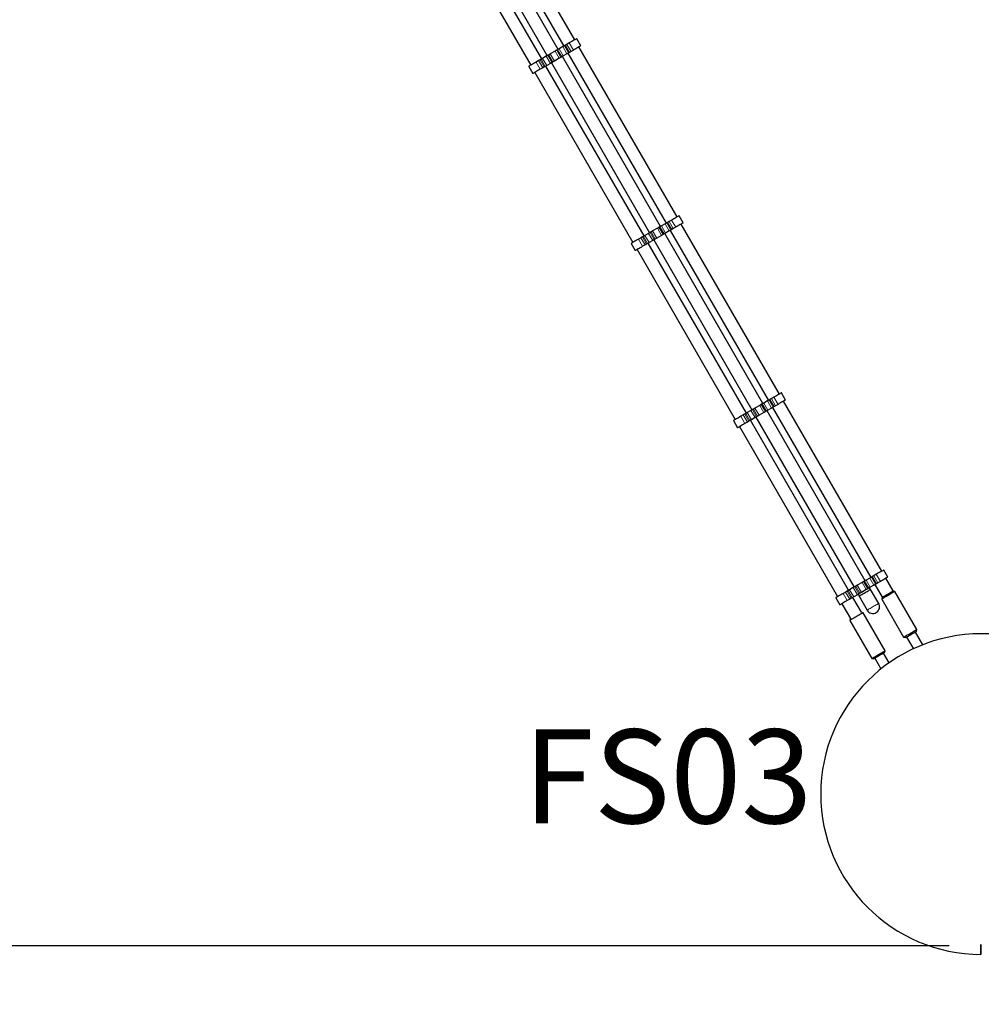
# Model space of a CAD drawing. Units: millimetres. Extents: x 81 to 341, y 74 to 255.
# Drawn here: x 236 to 266, y 137 to 168 of the extents above; entities that cross this region are included whole.
import ezdxf

# ---------------------------------------------------------------- set-up
doc = ezdxf.new("R2010")
doc.units = ezdxf.units.MM
doc.linetypes.add('HIDDEN', pattern=[1.905, 1.27, -0.635])
doc.linetypes.add('PHANTOM', pattern=[12.7, 6.35, -1.27, 1.27, -1.27, 1.27, -1.27])
doc.layers.add('FORMAT', color=7, linetype='Continuous')
doc.styles.add('SLDTEXTSTYLE0', font='TXT', dxfattribs={"width": 0.7})
doc.dimstyles.new('SLDDIMSTYLE0', dxfattribs={"dimtxt": 2.95, "dimasz": 3.302, "dimexe": 0, "dimexo": 0.0625, "dimgap": 0.7375, "dimtad": 1, "dimdec": 0, "dimlfac": 50, "dimrnd": 1e-09, "dimzin": 12, "dimdsep": 46, "dimtxsty": 'SLDTEXTSTYLE0', "dimsah": 1, "dimcen": 0.09, "dimadec": 0, "dimazin": 3, "dimtfac": 1, "dimtdec": 0, "dimtofl": 0, "dimtmove": 0, "dimatfit": 3, "dimfxl": 0, "dimfrac": 2, "dimtolj": 1, "dimtzin": 12, "dimarcsym": 0})

# ---------------------------------------------------------------- blocks, each defined once
blk = doc.blocks.new('_D_1')
at = {"layer": 'FORMAT'}
for p, q in [((155.085, 230.614), (83.047, 230.614)), ((85.047, 230.614), (85.047, 108.577)), ((265.085, 108.577), (83.047, 108.577))]:
    blk.add_line(p, q, dxfattribs=at)
for points in [[(85.047, 230.614), (84.539, 227.312), (85.555, 227.312)], [(85.047, 108.577), (85.555, 111.879), (84.539, 111.879)]]:
    blk.add_solid(points, dxfattribs=at)
at = {"layer": 'FORMAT', "insert": (81.245, 162.465), "char_height": 2.95, "attachment_point": 1, "rotation": 90, "style": 'SLDTEXTSTYLE0'}
blk.add_mtext('6102', dxfattribs=at)
blk = doc.blocks.new('_D_2')
at = {"layer": 'FORMAT'}
for p, q in [((121.047, 194.576), (121.047, 73.59)), ((341.123, 142.615), (341.123, 73.59)), ((121.047, 75.59), (341.123, 75.59))]:
    blk.add_line(p, q, dxfattribs=at)
for points in [[(121.047, 75.59), (124.349, 75.082), (124.349, 76.098)], [(341.123, 75.59), (337.821, 76.098), (337.821, 75.082)]]:
    blk.add_solid(points, dxfattribs=at)
at = {"layer": 'FORMAT', "insert": (232.318, 79.393), "char_height": 2.95, "attachment_point": 1, "style": 'SLDTEXTSTYLE0'}
blk.add_mtext('11004', dxfattribs=at)
blk = doc.blocks.new('_D_6')
at = {"layer": 'FORMAT', "color": 7}
for p, q in [((155.085, 200.345), (97.047, 200.345)), ((99.047, 200.345), (99.047, 138.846)), ((265.085, 138.846), (97.047, 138.846))]:
    blk.add_line(p, q, dxfattribs=at)
for points in [[(99.047, 200.345), (98.539, 197.043), (99.555, 197.043)], [(99.047, 138.846), (99.555, 142.148), (98.539, 142.148)]]:
    blk.add_solid(points, dxfattribs=at)
at = {"layer": 'FORMAT', "color": 7, "insert": (95.245, 162.465), "char_height": 2.95, "attachment_point": 1, "rotation": 90, "style": 'SLDTEXTSTYLE0'}
blk.add_mtext('3075', dxfattribs=at)
blk = doc.blocks.new('_D_7')
at = {"layer": 'FORMAT', "color": 7}
for p, q in [((151.047, 194.576), (151.047, 88.444)), ((311.123, 142.615), (311.123, 88.444)), ((151.047, 90.444), (311.123, 90.444))]:
    blk.add_line(p, q, dxfattribs=at)
for points in [[(151.047, 90.444), (154.349, 89.936), (154.349, 90.952)], [(311.123, 90.444), (307.821, 90.952), (307.821, 89.936)]]:
    blk.add_solid(points, dxfattribs=at)
at = {"layer": 'FORMAT', "color": 7, "insert": (233.285, 94.247), "char_height": 2.95, "attachment_point": 1, "style": 'SLDTEXTSTYLE0'}
blk.add_mtext('8004', dxfattribs=at)

msp = doc.modelspace()

# ---------------------------------------------------------------- linework, layer by layer
at = {"color": 7, "linetype": 'Continuous', "lineweight": 25}
for p, q in [((249.89, 172.466), (252.974, 167.124)), ((253.32, 167.324), (250.236, 172.666)), ((249.37, 172.166), (252.454, 166.824)), ((252.801, 167.024), (249.717, 172.366)), ((248.85, 171.866), (251.935, 166.524)), ((252.281, 166.724), (249.197, 172.066)), ((253.023, 167.153), (252.994, 167.136)), ((253.147, 167.224), (253.072, 167.181)), ((253.511, 167.134), (253.381, 167.359)), ((252.503, 166.853), (252.475, 166.836)), ((252.703, 166.968), (252.552, 166.881)), ((252.781, 167.013), (252.752, 166.996)), ((252.945, 167.108), (252.829, 167.041)), ((253.075, 166.883), (252.959, 166.816)), ((253.104, 166.899), (256.188, 161.557)), ((253.153, 166.927), (253.124, 166.911)), ((253.277, 166.999), (253.202, 166.956)), ((256.535, 161.757), (253.45, 167.099)), ((252.183, 166.668), (252.108, 166.624)), ((252.261, 166.713), (252.232, 166.696)), ((252.426, 166.808), (252.31, 166.741)), ((252.556, 166.583), (252.44, 166.516)), ((252.584, 166.599), (255.669, 161.257)), ((252.633, 166.627), (252.605, 166.611)), ((252.833, 166.743), (252.682, 166.656)), ((252.911, 166.787), (252.882, 166.771)), ((256.015, 161.457), (252.931, 166.799)), ((251.874, 166.489), (252.004, 166.264)), ((252.065, 166.299), (255.149, 160.957)), ((252.313, 166.443), (252.238, 166.399)), ((252.391, 166.487), (252.362, 166.471)), ((255.495, 161.157), (252.411, 166.499)), ((256.237, 161.585), (256.209, 161.569)), ((256.361, 161.657), (256.286, 161.614)), ((256.725, 161.567), (256.595, 161.792)), ((255.718, 161.285), (255.689, 161.269)), ((255.917, 161.4), (255.767, 161.314)), ((255.995, 161.445), (255.966, 161.429)), ((256.16, 161.54), (256.044, 161.474)), ((256.29, 161.315), (256.174, 161.248)), ((256.318, 161.332), (259.403, 155.99)), ((256.367, 161.36), (256.339, 161.343)), ((256.491, 161.432), (256.416, 161.388)), ((259.749, 156.19), (256.665, 161.532)), ((255.397, 161.1), (255.322, 161.057)), ((255.475, 161.145), (255.446, 161.129)), ((255.64, 161.24), (255.524, 161.174)), ((255.77, 161.015), (255.654, 160.948)), ((255.799, 161.032), (258.883, 155.69)), ((255.848, 161.06), (255.819, 161.043)), ((256.047, 161.175), (255.897, 161.088)), ((256.125, 161.22), (256.096, 161.203)), ((259.229, 155.89), (256.145, 161.232)), ((255.088, 160.922), (255.218, 160.697)), ((255.279, 160.732), (258.363, 155.39)), ((255.527, 160.875), (255.452, 160.832)), ((255.605, 160.92), (255.576, 160.903)), ((258.71, 155.59), (255.625, 160.932)), ((259.452, 156.018), (259.423, 156.001)), ((259.576, 156.09), (259.501, 156.046)), ((259.94, 155.999), (259.81, 156.225)), ((258.932, 155.718), (258.903, 155.701)), ((259.131, 155.833), (258.981, 155.746)), ((259.209, 155.878), (259.18, 155.861)), ((259.374, 155.973), (259.258, 155.906)), ((259.504, 155.748), (259.388, 155.681)), ((259.533, 155.764), (262.617, 150.422)), ((259.582, 155.793), (259.553, 155.776)), ((259.706, 155.864), (259.631, 155.821)), ((262.963, 150.622), (259.879, 155.964)), ((258.612, 155.533), (258.537, 155.49)), ((258.689, 155.578), (258.661, 155.561)), ((258.854, 155.673), (258.738, 155.606)), ((258.984, 155.448), (258.868, 155.381)), ((259.013, 155.464), (262.097, 150.122)), ((259.062, 155.493), (259.033, 155.476)), ((259.261, 155.608), (259.111, 155.521)), ((259.339, 155.653), (259.31, 155.636)), ((262.444, 150.322), (259.359, 155.664)), ((258.303, 155.355), (258.433, 155.129)), ((258.493, 155.164), (261.578, 149.822)), ((258.742, 155.308), (258.667, 155.264)), ((258.819, 155.353), (258.791, 155.336)), ((261.924, 150.022), (258.84, 155.364)), ((262.666, 150.451), (262.637, 150.434)), ((262.79, 150.522), (262.715, 150.479)), ((263.154, 150.432), (263.024, 150.657)), ((262.069, 150.106), (261.953, 150.039)), ((262.146, 150.151), (262.118, 150.134)), ((262.346, 150.266), (262.195, 150.179)), ((262.423, 150.311), (262.395, 150.294)), ((262.588, 150.406), (262.472, 150.339)), ((262.718, 150.181), (262.602, 150.114)), ((262.747, 150.197), (262.977, 149.799)), ((262.796, 150.225), (262.767, 150.209)), ((262.92, 150.297), (262.845, 150.254)), ((263.323, 149.999), (263.093, 150.397)), ((261.826, 149.966), (261.751, 149.922)), ((261.904, 150.011), (261.875, 149.994)), ((262.324, 149.33), (262.054, 149.797)), ((262.199, 149.881), (262.083, 149.814)), ((262.227, 149.897), (262.258, 149.843)), ((262.276, 149.925), (262.248, 149.909)), ((262.249, 149.838), (262.503, 149.398)), ((262.476, 150.041), (262.325, 149.954)), ((262.553, 150.085), (262.525, 150.069)), ((262.605, 150.043), (262.574, 150.097)), ((262.868, 149.609), (262.614, 150.049)), ((262.977, 149.799), (262.962, 149.744)), ((263.378, 149.984), (263.323, 149.999)), ((264.068, 148.789), (263.378, 149.984)), ((261.517, 149.787), (261.647, 149.562)), ((261.708, 149.597), (261.978, 149.13)), ((261.956, 149.741), (261.881, 149.697)), ((262.034, 149.785), (262.005, 149.769)), ((262.962, 149.744), (263.652, 148.549)), ((262.379, 149.315), (262.324, 149.33)), ((263.069, 148.12), (262.379, 149.315)), ((261.978, 149.13), (261.963, 149.075)), ((261.963, 149.075), (262.653, 147.88)), ((264.253, 148.308), (264.024, 148.706)), ((264.05, 148.721), (264.068, 148.789)), ((263.652, 148.549), (263.72, 148.531)), ((263.746, 148.546), (263.957, 148.181)), ((263.195, 147.741), (263.019, 148.045)), ((263.054, 148.065), (263.069, 148.12)), ((262.653, 147.88), (262.708, 147.865)), ((262.742, 147.885), (262.937, 147.548)), ((266.09, 138.846), (266.08, 138.846))]:
    msp.add_line(p, q, dxfattribs=at)
at = {"color": 8, "linetype": 'PHANTOM', "lineweight": 18}
for p, q in [((252.994, 167.136), (253.124, 166.911)), ((253.023, 167.153), (253.153, 166.927)), ((253.072, 167.181), (253.202, 166.956)), ((253.277, 166.999), (253.147, 167.224)), ((252.475, 166.836), (252.605, 166.611)), ((252.503, 166.853), (252.633, 166.627)), ((252.552, 166.881), (252.682, 166.656)), ((252.703, 166.968), (252.833, 166.743)), ((252.752, 166.996), (252.882, 166.771)), ((252.781, 167.013), (252.911, 166.787)), ((252.829, 167.041), (252.959, 166.816)), ((252.945, 167.108), (253.075, 166.883)), ((252.238, 166.399), (252.108, 166.624)), ((252.183, 166.668), (252.313, 166.443)), ((252.232, 166.696), (252.362, 166.471)), ((252.261, 166.713), (252.391, 166.487)), ((252.31, 166.741), (252.44, 166.516)), ((252.426, 166.808), (252.556, 166.583)), ((256.209, 161.569), (256.339, 161.343)), ((256.237, 161.585), (256.367, 161.36)), ((256.286, 161.614), (256.416, 161.388)), ((256.491, 161.432), (256.361, 161.657)), ((255.689, 161.269), (255.819, 161.043)), ((255.718, 161.285), (255.848, 161.06)), ((255.767, 161.314), (255.897, 161.088)), ((255.917, 161.4), (256.047, 161.175)), ((255.966, 161.429), (256.096, 161.203)), ((255.995, 161.445), (256.125, 161.22)), ((256.044, 161.474), (256.174, 161.248)), ((256.16, 161.54), (256.29, 161.315)), ((255.452, 160.832), (255.322, 161.057)), ((255.397, 161.1), (255.527, 160.875)), ((255.446, 161.129), (255.576, 160.903)), ((255.475, 161.145), (255.605, 160.92)), ((255.524, 161.174), (255.654, 160.948)), ((255.64, 161.24), (255.77, 161.015)), ((259.423, 156.001), (259.553, 155.776)), ((259.452, 156.018), (259.582, 155.793)), ((259.501, 156.046), (259.631, 155.821)), ((259.706, 155.864), (259.576, 156.09)), ((258.903, 155.701), (259.033, 155.476)), ((258.932, 155.718), (259.062, 155.493)), ((258.981, 155.746), (259.111, 155.521)), ((259.131, 155.833), (259.261, 155.608)), ((259.18, 155.861), (259.31, 155.636)), ((259.209, 155.878), (259.339, 155.653)), ((259.258, 155.906), (259.388, 155.681)), ((259.374, 155.973), (259.504, 155.748)), ((258.667, 155.264), (258.537, 155.49)), ((258.612, 155.533), (258.742, 155.308)), ((258.661, 155.561), (258.791, 155.336)), ((258.689, 155.578), (258.819, 155.353)), ((258.738, 155.606), (258.868, 155.381)), ((258.854, 155.673), (258.984, 155.448)), ((262.637, 150.434), (262.767, 150.209)), ((262.666, 150.451), (262.796, 150.225)), ((262.715, 150.479), (262.845, 150.254)), ((262.92, 150.297), (262.79, 150.522)), ((262.069, 150.106), (262.199, 149.881)), ((262.118, 150.134), (262.248, 149.909)), ((262.146, 150.151), (262.276, 149.925)), ((262.195, 150.179), (262.325, 149.954)), ((262.346, 150.266), (262.476, 150.041)), ((262.395, 150.294), (262.525, 150.069)), ((262.423, 150.311), (262.553, 150.085)), ((262.472, 150.339), (262.602, 150.114)), ((262.588, 150.406), (262.718, 150.181)), ((261.881, 149.697), (261.751, 149.922)), ((261.826, 149.966), (261.956, 149.741)), ((261.875, 149.994), (262.005, 149.769)), ((261.904, 150.011), (262.034, 149.785)), ((261.953, 150.039), (262.083, 149.814))]:
    msp.add_line(p, q, dxfattribs=at)
at = {"color": 7, "linetype": 'Continuous', "lineweight": 25, "flags": 128}
for points in [[(252.994, 167.136), (252.989, 167.133), (252.984, 167.13), (252.978, 167.127), (252.972, 167.123), (252.965, 167.119), (252.959, 167.115), (252.952, 167.112), (252.945, 167.108)], [(253.072, 167.181), (253.065, 167.177), (253.058, 167.173), (253.052, 167.169), (253.045, 167.166), (253.039, 167.162), (253.033, 167.159), (253.028, 167.155), (253.023, 167.153)], [(253.381, 167.359), (253.38, 167.359), (253.374, 167.355), (253.361, 167.348), (253.343, 167.337), (253.319, 167.324), (253.291, 167.307), (253.258, 167.288), (253.223, 167.268), (253.186, 167.246), (253.147, 167.224)], [(253.511, 167.134), (253.51, 167.134), (253.504, 167.13), (253.491, 167.123), (253.473, 167.112), (253.449, 167.098), (253.421, 167.082), (253.388, 167.063), (253.353, 167.043), (253.316, 167.021), (253.277, 166.999)], [(252.475, 166.836), (252.47, 166.833), (252.464, 166.83), (252.458, 166.827), (252.452, 166.823), (252.446, 166.819), (252.439, 166.815), (252.432, 166.812), (252.426, 166.808)], [(252.552, 166.881), (252.546, 166.877), (252.539, 166.873), (252.532, 166.869), (252.526, 166.866), (252.52, 166.862), (252.514, 166.859), (252.508, 166.855), (252.503, 166.853)], [(252.752, 166.996), (252.747, 166.993), (252.741, 166.99), (252.735, 166.987), (252.729, 166.983), (252.723, 166.979), (252.716, 166.975), (252.71, 166.972), (252.703, 166.968)], [(252.829, 167.041), (252.823, 167.037), (252.816, 167.033), (252.809, 167.029), (252.803, 167.026), (252.797, 167.022), (252.791, 167.019), (252.786, 167.015), (252.781, 167.013)], [(253.124, 166.911), (253.119, 166.908), (253.114, 166.905), (253.108, 166.901), (253.102, 166.898), (253.095, 166.894), (253.089, 166.89), (253.082, 166.886), (253.075, 166.883)], [(253.202, 166.956), (253.195, 166.952), (253.188, 166.948), (253.182, 166.944), (253.175, 166.94), (253.169, 166.937), (253.163, 166.933), (253.158, 166.93), (253.153, 166.927)], [(252.108, 166.624), (252.069, 166.602), (252.032, 166.58), (251.997, 166.56), (251.964, 166.541), (251.936, 166.525), (251.912, 166.511), (251.894, 166.501), (251.881, 166.493), (251.875, 166.49), (251.874, 166.489)], [(252.232, 166.696), (252.227, 166.693), (252.222, 166.69), (252.216, 166.687), (252.21, 166.683), (252.203, 166.679), (252.197, 166.675), (252.19, 166.672), (252.183, 166.668)], [(252.31, 166.741), (252.303, 166.737), (252.296, 166.733), (252.29, 166.729), (252.283, 166.726), (252.277, 166.722), (252.271, 166.719), (252.266, 166.715), (252.261, 166.713)], [(252.44, 166.516), (252.433, 166.512), (252.426, 166.508), (252.42, 166.504), (252.413, 166.5), (252.407, 166.497), (252.401, 166.493), (252.396, 166.49), (252.391, 166.487)], [(252.605, 166.611), (252.6, 166.608), (252.594, 166.605), (252.588, 166.601), (252.582, 166.598), (252.576, 166.594), (252.569, 166.59), (252.562, 166.586), (252.556, 166.583)], [(252.682, 166.656), (252.676, 166.652), (252.669, 166.648), (252.662, 166.644), (252.656, 166.64), (252.65, 166.637), (252.644, 166.633), (252.638, 166.63), (252.633, 166.627)], [(252.882, 166.771), (252.877, 166.768), (252.871, 166.765), (252.865, 166.761), (252.859, 166.758), (252.853, 166.754), (252.846, 166.75), (252.84, 166.746), (252.833, 166.743)], [(252.959, 166.816), (252.953, 166.812), (252.946, 166.808), (252.939, 166.804), (252.933, 166.8), (252.927, 166.797), (252.921, 166.793), (252.916, 166.79), (252.911, 166.787)], [(252.238, 166.399), (252.199, 166.377), (252.162, 166.355), (252.127, 166.335), (252.094, 166.316), (252.066, 166.3), (252.042, 166.286), (252.024, 166.275), (252.011, 166.268), (252.005, 166.265), (252.004, 166.264)], [(252.362, 166.471), (252.357, 166.468), (252.352, 166.465), (252.346, 166.461), (252.34, 166.458), (252.333, 166.454), (252.327, 166.45), (252.32, 166.446), (252.313, 166.443)], [(256.209, 161.569), (256.204, 161.566), (256.198, 161.563), (256.192, 161.559), (256.186, 161.556), (256.18, 161.552), (256.173, 161.548), (256.166, 161.544), (256.16, 161.54)], [(256.286, 161.614), (256.279, 161.61), (256.273, 161.606), (256.266, 161.602), (256.26, 161.598), (256.254, 161.595), (256.248, 161.591), (256.242, 161.588), (256.237, 161.585)], [(256.595, 161.792), (256.595, 161.791), (256.588, 161.788), (256.576, 161.781), (256.557, 161.77), (256.534, 161.756), (256.505, 161.74), (256.473, 161.721), (256.437, 161.701), (256.4, 161.679), (256.361, 161.657)], [(256.725, 161.567), (256.725, 161.566), (256.718, 161.563), (256.706, 161.555), (256.687, 161.545), (256.664, 161.531), (256.635, 161.515), (256.603, 161.496), (256.567, 161.476), (256.53, 161.454), (256.491, 161.432)], [(255.689, 161.269), (255.684, 161.266), (255.678, 161.263), (255.673, 161.259), (255.666, 161.256), (255.66, 161.252), (255.653, 161.248), (255.647, 161.244), (255.64, 161.24)], [(255.767, 161.314), (255.76, 161.31), (255.753, 161.306), (255.747, 161.302), (255.74, 161.298), (255.734, 161.295), (255.728, 161.291), (255.723, 161.288), (255.718, 161.285)], [(255.966, 161.429), (255.961, 161.426), (255.956, 161.423), (255.95, 161.419), (255.944, 161.416), (255.937, 161.412), (255.931, 161.408), (255.924, 161.404), (255.917, 161.4)], [(256.044, 161.474), (256.037, 161.47), (256.03, 161.466), (256.024, 161.462), (256.017, 161.458), (256.011, 161.455), (256.005, 161.451), (256, 161.448), (255.995, 161.445)], [(256.174, 161.248), (256.167, 161.244), (256.16, 161.241), (256.154, 161.237), (256.147, 161.233), (256.141, 161.229), (256.135, 161.226), (256.13, 161.223), (256.125, 161.22)], [(256.339, 161.343), (256.334, 161.341), (256.328, 161.337), (256.322, 161.334), (256.316, 161.331), (256.31, 161.327), (256.303, 161.323), (256.296, 161.319), (256.29, 161.315)], [(256.416, 161.388), (256.409, 161.384), (256.403, 161.381), (256.396, 161.377), (256.39, 161.373), (256.384, 161.369), (256.378, 161.366), (256.372, 161.363), (256.367, 161.36)], [(255.322, 161.057), (255.284, 161.035), (255.246, 161.013), (255.211, 160.993), (255.179, 160.974), (255.15, 160.958), (255.127, 160.944), (255.108, 160.933), (255.096, 160.926), (255.089, 160.922), (255.088, 160.922)], [(255.446, 161.129), (255.441, 161.126), (255.436, 161.123), (255.43, 161.119), (255.424, 161.116), (255.418, 161.112), (255.411, 161.108), (255.404, 161.104), (255.397, 161.1)], [(255.524, 161.174), (255.517, 161.17), (255.511, 161.166), (255.504, 161.162), (255.498, 161.158), (255.492, 161.155), (255.486, 161.151), (255.48, 161.148), (255.475, 161.145)], [(255.654, 160.948), (255.647, 160.944), (255.641, 160.941), (255.634, 160.937), (255.628, 160.933), (255.622, 160.929), (255.616, 160.926), (255.61, 160.923), (255.605, 160.92)], [(255.819, 161.043), (255.814, 161.041), (255.808, 161.037), (255.803, 161.034), (255.796, 161.031), (255.79, 161.027), (255.783, 161.023), (255.777, 161.019), (255.77, 161.015)], [(255.897, 161.088), (255.89, 161.084), (255.883, 161.081), (255.877, 161.077), (255.87, 161.073), (255.864, 161.069), (255.858, 161.066), (255.853, 161.063), (255.848, 161.06)], [(256.096, 161.203), (256.091, 161.201), (256.086, 161.197), (256.08, 161.194), (256.074, 161.191), (256.067, 161.187), (256.061, 161.183), (256.054, 161.179), (256.047, 161.175)], [(255.452, 160.832), (255.414, 160.81), (255.376, 160.788), (255.341, 160.768), (255.309, 160.749), (255.28, 160.732), (255.257, 160.719), (255.238, 160.708), (255.226, 160.701), (255.219, 160.697), (255.218, 160.697)], [(255.576, 160.903), (255.571, 160.901), (255.566, 160.897), (255.56, 160.894), (255.554, 160.891), (255.548, 160.887), (255.541, 160.883), (255.534, 160.879), (255.527, 160.875)], [(259.423, 156.001), (259.418, 155.998), (259.412, 155.995), (259.407, 155.992), (259.4, 155.988), (259.394, 155.985), (259.387, 155.981), (259.381, 155.977), (259.374, 155.973)], [(259.501, 156.046), (259.494, 156.042), (259.487, 156.038), (259.48, 156.035), (259.474, 156.031), (259.468, 156.027), (259.462, 156.024), (259.457, 156.021), (259.452, 156.018)], [(259.81, 156.225), (259.809, 156.224), (259.802, 156.221), (259.79, 156.213), (259.772, 156.203), (259.748, 156.189), (259.719, 156.173), (259.687, 156.154), (259.652, 156.133), (259.614, 156.112), (259.576, 156.09)], [(259.94, 155.999), (259.939, 155.999), (259.932, 155.995), (259.92, 155.988), (259.902, 155.977), (259.878, 155.964), (259.849, 155.947), (259.817, 155.929), (259.782, 155.908), (259.744, 155.887), (259.706, 155.864)], [(258.903, 155.701), (258.898, 155.698), (258.893, 155.695), (258.887, 155.692), (258.881, 155.688), (258.874, 155.685), (258.868, 155.681), (258.861, 155.677), (258.854, 155.673)], [(258.981, 155.746), (258.974, 155.742), (258.967, 155.738), (258.961, 155.735), (258.954, 155.731), (258.948, 155.727), (258.942, 155.724), (258.937, 155.721), (258.932, 155.718)], [(259.18, 155.861), (259.175, 155.858), (259.17, 155.855), (259.164, 155.852), (259.158, 155.848), (259.151, 155.845), (259.145, 155.841), (259.138, 155.837), (259.131, 155.833)], [(259.258, 155.906), (259.251, 155.902), (259.245, 155.898), (259.238, 155.895), (259.232, 155.891), (259.225, 155.887), (259.22, 155.884), (259.214, 155.881), (259.209, 155.878)], [(259.388, 155.681), (259.381, 155.677), (259.375, 155.673), (259.368, 155.669), (259.362, 155.666), (259.355, 155.662), (259.35, 155.659), (259.344, 155.656), (259.339, 155.653)], [(259.553, 155.776), (259.548, 155.773), (259.542, 155.77), (259.537, 155.767), (259.53, 155.763), (259.524, 155.76), (259.517, 155.756), (259.511, 155.752), (259.504, 155.748)], [(259.631, 155.821), (259.624, 155.817), (259.617, 155.813), (259.61, 155.809), (259.604, 155.806), (259.598, 155.802), (259.592, 155.799), (259.587, 155.796), (259.582, 155.793)], [(258.537, 155.49), (258.498, 155.467), (258.461, 155.446), (258.425, 155.425), (258.393, 155.407), (258.365, 155.39), (258.341, 155.377), (258.322, 155.366), (258.31, 155.359), (258.304, 155.355), (258.303, 155.355)], [(258.661, 155.561), (258.656, 155.558), (258.65, 155.555), (258.644, 155.552), (258.638, 155.548), (258.632, 155.545), (258.625, 155.541), (258.619, 155.537), (258.612, 155.533)], [(258.738, 155.606), (258.732, 155.602), (258.725, 155.598), (258.718, 155.595), (258.712, 155.591), (258.706, 155.587), (258.7, 155.584), (258.694, 155.581), (258.689, 155.578)], [(258.868, 155.381), (258.862, 155.377), (258.855, 155.373), (258.848, 155.369), (258.842, 155.366), (258.836, 155.362), (258.83, 155.359), (258.824, 155.356), (258.819, 155.353)], [(259.033, 155.476), (259.028, 155.473), (259.023, 155.47), (259.017, 155.467), (259.011, 155.463), (259.004, 155.46), (258.998, 155.456), (258.991, 155.452), (258.984, 155.448)], [(259.111, 155.521), (259.104, 155.517), (259.097, 155.513), (259.091, 155.509), (259.084, 155.506), (259.078, 155.502), (259.072, 155.499), (259.067, 155.496), (259.062, 155.493)], [(259.31, 155.636), (259.305, 155.633), (259.3, 155.63), (259.294, 155.627), (259.288, 155.623), (259.281, 155.62), (259.275, 155.616), (259.268, 155.612), (259.261, 155.608)], [(258.667, 155.264), (258.628, 155.242), (258.591, 155.221), (258.555, 155.2), (258.523, 155.182), (258.495, 155.165), (258.471, 155.151), (258.452, 155.141), (258.44, 155.134), (258.434, 155.13), (258.433, 155.129)], [(258.791, 155.336), (258.786, 155.333), (258.78, 155.33), (258.774, 155.327), (258.768, 155.323), (258.762, 155.32), (258.755, 155.316), (258.749, 155.312), (258.742, 155.308)], [(262.637, 150.434), (262.632, 150.431), (262.627, 150.428), (262.621, 150.425), (262.615, 150.421), (262.608, 150.417), (262.602, 150.414), (262.595, 150.41), (262.588, 150.406)], [(262.715, 150.479), (262.708, 150.475), (262.701, 150.471), (262.695, 150.467), (262.688, 150.464), (262.682, 150.46), (262.676, 150.457), (262.671, 150.454), (262.666, 150.451)], [(263.024, 150.657), (263.023, 150.657), (263.017, 150.653), (263.004, 150.646), (262.986, 150.635), (262.962, 150.622), (262.934, 150.605), (262.901, 150.587), (262.866, 150.566), (262.829, 150.545), (262.79, 150.522)], [(263.154, 150.432), (263.153, 150.432), (263.147, 150.428), (263.134, 150.421), (263.116, 150.41), (263.092, 150.396), (263.064, 150.38), (263.031, 150.361), (262.996, 150.341), (262.959, 150.319), (262.92, 150.297)], [(262.118, 150.134), (262.112, 150.131), (262.107, 150.128), (262.101, 150.125), (262.095, 150.121), (262.089, 150.117), (262.082, 150.114), (262.075, 150.11), (262.069, 150.106)], [(262.195, 150.179), (262.188, 150.175), (262.182, 150.171), (262.175, 150.167), (262.169, 150.164), (262.163, 150.16), (262.157, 150.157), (262.151, 150.154), (262.146, 150.151)], [(262.395, 150.294), (262.39, 150.291), (262.384, 150.288), (262.378, 150.285), (262.372, 150.281), (262.366, 150.277), (262.359, 150.274), (262.352, 150.27), (262.346, 150.266)], [(262.472, 150.339), (262.466, 150.335), (262.459, 150.331), (262.452, 150.327), (262.446, 150.324), (262.44, 150.32), (262.434, 150.317), (262.428, 150.314), (262.423, 150.311)], [(262.602, 150.114), (262.596, 150.11), (262.589, 150.106), (262.582, 150.102), (262.576, 150.098), (262.57, 150.095), (262.564, 150.092), (262.558, 150.088), (262.553, 150.085)], [(262.767, 150.209), (262.762, 150.206), (262.757, 150.203), (262.751, 150.199), (262.745, 150.196), (262.738, 150.192), (262.732, 150.188), (262.725, 150.185), (262.718, 150.181)], [(262.845, 150.254), (262.838, 150.25), (262.831, 150.246), (262.825, 150.242), (262.818, 150.238), (262.812, 150.235), (262.806, 150.232), (262.801, 150.228), (262.796, 150.225)], [(261.751, 149.922), (261.712, 149.9), (261.675, 149.878), (261.64, 149.858), (261.607, 149.839), (261.579, 149.823), (261.555, 149.809), (261.537, 149.799), (261.524, 149.791), (261.518, 149.788), (261.517, 149.787)], [(261.875, 149.994), (261.87, 149.991), (261.865, 149.988), (261.859, 149.985), (261.853, 149.981), (261.846, 149.977), (261.84, 149.974), (261.833, 149.97), (261.826, 149.966)], [(261.953, 150.039), (261.946, 150.035), (261.939, 150.031), (261.933, 150.027), (261.926, 150.024), (261.92, 150.02), (261.914, 150.017), (261.909, 150.014), (261.904, 150.011)], [(262.083, 149.814), (262.076, 149.81), (262.069, 149.806), (262.063, 149.802), (262.056, 149.798), (262.05, 149.795), (262.044, 149.792), (262.039, 149.788), (262.034, 149.785)], [(262.248, 149.909), (262.242, 149.906), (262.237, 149.903), (262.231, 149.899), (262.225, 149.896), (262.219, 149.892), (262.212, 149.888), (262.205, 149.885), (262.199, 149.881)], [(262.249, 149.838), (262.25, 149.839), (262.258, 149.843), (262.272, 149.851), (262.291, 149.862), (262.315, 149.876), (262.343, 149.892), (262.373, 149.91), (262.406, 149.929), (262.44, 149.948), (262.473, 149.968), (262.505, 149.986), (262.535, 150.003), (262.561, 150.018), (262.582, 150.031), (262.599, 150.04), (262.609, 150.046), (262.614, 150.049), (262.614, 150.049)], [(262.325, 149.954), (262.318, 149.95), (262.312, 149.946), (262.305, 149.942), (262.299, 149.938), (262.293, 149.935), (262.287, 149.932), (262.281, 149.928), (262.276, 149.925)], [(262.525, 150.069), (262.52, 150.066), (262.514, 150.063), (262.508, 150.059), (262.502, 150.056), (262.496, 150.052), (262.489, 150.048), (262.482, 150.045), (262.476, 150.041)], [(262.977, 149.799), (262.977, 149.799), (262.983, 149.803), (262.995, 149.81), (263.013, 149.82), (263.035, 149.833), (263.062, 149.848), (263.092, 149.865), (263.124, 149.884), (263.157, 149.903), (263.189, 149.922), (263.221, 149.94), (263.249, 149.956), (263.274, 149.971), (263.295, 149.983), (263.31, 149.991), (263.32, 149.997), (263.323, 149.999), (263.323, 149.999)], [(263.378, 149.984), (263.376, 149.983), (263.369, 149.979), (263.355, 149.971), (263.336, 149.96), (263.312, 149.946), (263.284, 149.93), (263.252, 149.911), (263.217, 149.892), (263.181, 149.871), (263.145, 149.85), (263.11, 149.829), (263.076, 149.81), (263.045, 149.792), (263.018, 149.777)], [(261.881, 149.697), (261.842, 149.675), (261.805, 149.653), (261.77, 149.633), (261.737, 149.614), (261.709, 149.598), (261.685, 149.584), (261.667, 149.574), (261.654, 149.566), (261.648, 149.563), (261.647, 149.562)], [(262.005, 149.769), (262, 149.766), (261.995, 149.763), (261.989, 149.759), (261.983, 149.756), (261.976, 149.752), (261.97, 149.748), (261.963, 149.745), (261.956, 149.741)], [(263.018, 149.777), (262.996, 149.764), (262.979, 149.754), (262.968, 149.747), (262.962, 149.744), (262.962, 149.744)], [(262.379, 149.315), (262.378, 149.315), (262.372, 149.311), (262.36, 149.304), (262.342, 149.294), (262.319, 149.281), (262.292, 149.265), (262.261, 149.247), (262.227, 149.227), (262.191, 149.207), (262.155, 149.186), (262.119, 149.165), (262.085, 149.145)], [(262.085, 149.145), (262.053, 149.127), (262.025, 149.111), (262.002, 149.097), (261.983, 149.087), (261.971, 149.079), (261.964, 149.075), (261.963, 149.075)], [(263.652, 148.549), (263.652, 148.549), (263.658, 148.552), (263.669, 148.559), (263.686, 148.569), (263.708, 148.582)], [(263.708, 148.582), (263.735, 148.597), (263.766, 148.615), (263.8, 148.634), (263.835, 148.655), (263.871, 148.676), (263.907, 148.696), (263.942, 148.716), (263.974, 148.735), (264.002, 148.751), (264.026, 148.765), (264.045, 148.776), (264.059, 148.784), (264.066, 148.788), (264.068, 148.789)], [(264.05, 148.721), (264.049, 148.721), (264.045, 148.718), (264.035, 148.712), (264.019, 148.703), (263.997, 148.691), (263.972, 148.676), (263.943, 148.659), (263.912, 148.641), (263.88, 148.623), (263.848, 148.604), (263.817, 148.587), (263.789, 148.571), (263.765, 148.557)], [(263.765, 148.557), (263.745, 148.545), (263.731, 148.537), (263.723, 148.532), (263.72, 148.531)], [(262.653, 147.88), (262.654, 147.88), (262.661, 147.884), (262.673, 147.892), (262.692, 147.902), (262.715, 147.916), (262.743, 147.932), (262.775, 147.95)], [(263.054, 148.065), (263.051, 148.063), (263.042, 148.058), (263.027, 148.049), (263.006, 148.038), (262.982, 148.023), (262.953, 148.007), (262.922, 147.989), (262.889, 147.97), (262.857, 147.951), (262.825, 147.933), (262.795, 147.915), (262.768, 147.9), (262.745, 147.887), (262.727, 147.876), (262.715, 147.869), (262.708, 147.866), (262.708, 147.865)], [(262.775, 147.95), (262.809, 147.97), (262.845, 147.991), (262.881, 148.011), (262.917, 148.032), (262.951, 148.052), (262.982, 148.07), (263.009, 148.085), (263.032, 148.099), (263.05, 148.109), (263.062, 148.116), (263.068, 148.119), (263.069, 148.12)], [(266.08, 138.577), (266.08, 138.58), (266.08, 138.591), (266.08, 138.609), (266.08, 138.633), (266.08, 138.663), (266.08, 138.698), (266.08, 138.737), (266.08, 138.78), (266.08, 138.823), (266.08, 138.868), (266.08, 138.886)], [(266.091, 138.577), (266.091, 138.58), (266.091, 138.591), (266.091, 138.609), (266.091, 138.633), (266.091, 138.663), (266.091, 138.698), (266.091, 138.737), (266.091, 138.78), (266.09, 138.823), (266.09, 138.868), (266.09, 138.886)]]:
    msp.add_lwpolyline(points, dxfattribs=at)
at = {"color": 8, "linetype": 'PHANTOM', "lineweight": 18, "flags": 128}
msp.add_lwpolyline([(262.503, 149.398), (262.504, 149.399), (262.512, 149.403), (262.526, 149.411), (262.545, 149.422), (262.569, 149.436), (262.597, 149.452), (262.627, 149.47), (262.66, 149.489), (262.694, 149.508), (262.727, 149.528), (262.759, 149.546), (262.789, 149.563), (262.815, 149.578), (262.836, 149.591), (262.853, 149.6), (262.863, 149.606), (262.868, 149.609), (262.868, 149.609)], dxfattribs=at)
at = {"color": 7, "linetype": 'Continuous', "lineweight": 25}
for centre, radius, start, end in [((262.685, 149.504), 0.211, 210, 30), ((266.085, 143.615), 5.038, 0, 269.9399)]:
    msp.add_arc(centre, radius, start, end, dxfattribs=at)
at = {"layer": 'FORMAT', "linetype": 'HIDDEN'}
msp.add_arc((266.085, 143.615), 35.038, 181.7685, 298.2315, dxfattribs=at)

# ---------------------------------------------------------------- texts
at = {"layer": 'FORMAT', "color": 7, "insert": (251.698, 145.646), "char_height": 2.95, "attachment_point": 1, "style": 'SLDTEXTSTYLE0'}
msp.add_mtext('FS03', dxfattribs=at)

# ---------------------------------------------------------------- dimensions: what is measured, and where the dimension line sits
at = {"layer": 'FORMAT'}
for base, p1, p2, angle, picture, middle in [((85.047, 108.577), (156.085, 230.614), (266.085, 108.577), 90, '_D_1', (85.047, 166.333)), ((341.123, 75.59), (121.047, 195.576), (341.123, 143.615), 0, '_D_2', (237.152, 75.59))]:
    dim = msp.add_linear_dim(base=base, p1=p1, p2=p2, angle=angle, dimstyle='SLDDIMSTYLE0', dxfattribs=at)
    dim.commit()
    dim.dimension.update_dxf_attribs({"geometry": picture, "text_midpoint": middle, "dimtype": 160})
at = {"layer": 'FORMAT', "color": 7}
dim = msp.add_linear_dim(base=(99.047, 138.846), p1=(156.085, 200.345), p2=(266.085, 138.846), angle=90, dimstyle='SLDDIMSTYLE0', dxfattribs=at)
dim.commit()
dim.dimension.update_dxf_attribs({"geometry": '_D_6', "text_midpoint": (99.047, 166.333), "dimtype": 160})
dim = msp.add_linear_dim(base=(311.123, 90.444), p1=(151.047, 195.576), p2=(311.123, 143.615), dimstyle='SLDDIMSTYLE0', dxfattribs=at)
dim.commit()
dim.dimension.update_dxf_attribs({"geometry": '_D_7', "text_midpoint": (237.152, 90.444), "dimtype": 160})

doc.saveas('drawing.dxf')
